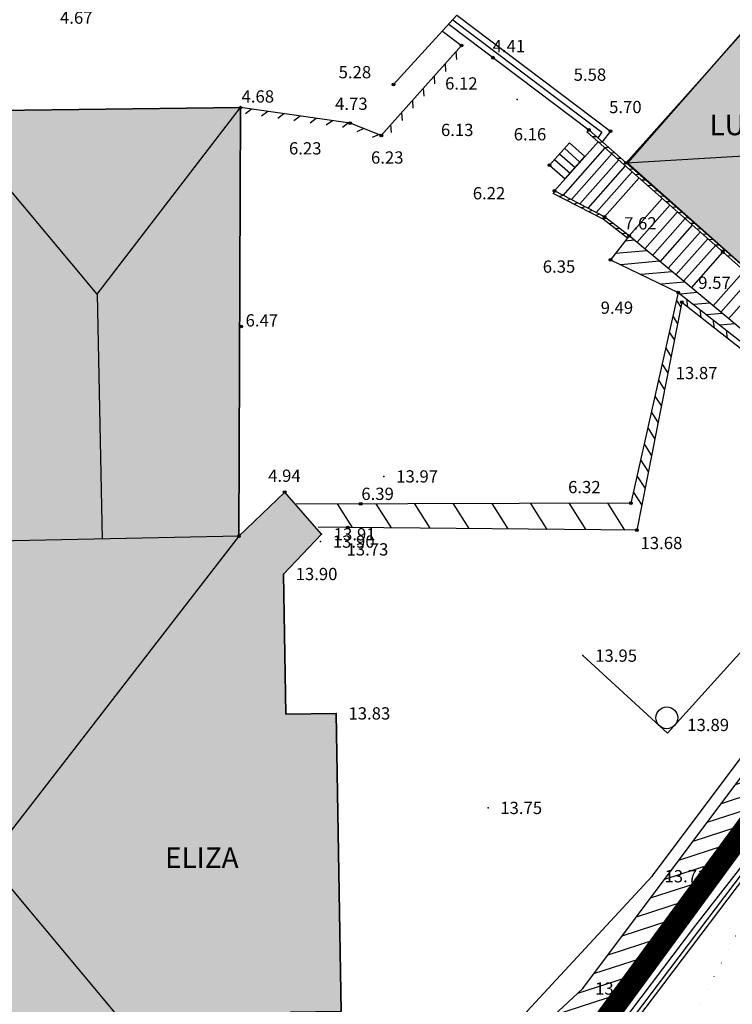
# Model space of a CAD drawing. Units: millimetres. Extents: x 552518 to 553826, y 4792642 to 4794260.
# Drawn here: x 552579 to 552605, y 4793960 to 4793996 of the extents above; entities that cross this region are included whole.
import ezdxf

# ---------------------------------------------------------------- set-up
doc = ezdxf.new("R2010")
doc.units = ezdxf.units.MM
doc.linetypes.add('Contorno$0$DASHED', pattern=[19.05, 12.7, -6.35])
doc.linetypes.add('Contorno$0$HIDDEN', pattern=[9.525, 6.35, -3.175])
for name, color, linetype in [('Contorno$0$0_S-VIV', 254, 'Continuous'), ('Contorno$0$0U_CN5', 250, 'Continuous'), ('Contorno$0$0U_LIMITE_ELIZBU', 7, 'Continuous'), ('Contorno$0$0U_MUROS', 250, 'Continuous'), ('Contorno$0$0U_ORDENACION', 252, 'Continuous'), ('Contorno$0$0U_PLANIMETRIA', 6, 'Continuous'), ('Contorno$0$0U_PTOS_COTAS', 2, 'Continuous'), ('Contorno$0$0U_PTOS_PUNTO', 2, 'Continuous'), ('Contorno$0$0U_TEXTOS', 252, 'Continuous'), ('Contorno$0$0U_VIV EXIT', 3, 'Continuous')]:
    doc.layers.add(name, color=color, linetype=linetype)
doc.styles.add('Contorno$0$Standard', font='txt')

# ---------------------------------------------------------------- blocks, each defined once
blk = doc.blocks.new('Contorno$0$A$C63A209A8')
at = {"layer": 'Contorno$0$0U_TEXTOS', "style": 'Contorno$0$Standard'}
for s, p in [('LUZARO HERRI ESKOLA', (552604.395, 4793991.767, -0.003)), ('ELIZA', (552584.419, 4793964.871))]:
    blk.add_text(s, height=0.75, dxfattribs=at).set_placement(p)
blk = doc.blocks.new('Contorno')
at = {"layer": 'Contorno$0$0_S-VIV'}
h = blk.add_hatch(color=256, dxfattribs=at)
h.paths.add_polyline_path([(552612.481, 4794071.381), (552620.959, 4794081.214), (552611.906, 4794092.44), (552563.711, 4794067.844), (552562.758, 4794068.954), (552525.338, 4794049.777), (552520.934, 4794016.285), (552542.58, 4794012.93), (552541.915, 4794008.168), (552537.097, 4794010.902), (552522.686, 4794011.84), (552520.626, 4794009.992), (552519.339, 4793984.526), (552534.135, 4793983.193), (552540.165, 4793982.975), (552548.341, 4793982.791), (552548.911, 4793988.788), (552554.239, 4794004.044), (552568.397, 4794021.072), (552569.313, 4794020.299), (552576.995, 4794029.406), (552576.502, 4794029.822)])
h.paths.add_polyline_path([(552565.663, 4794038.842), (552550.239, 4794020.86), (552548.79, 4794022.113), (552549.316, 4794022.918), (552536.686, 4794026.434), (552537.242, 4794028.956), (552531.042, 4794029.882), (552531.518, 4794033.072), (552538.126, 4794032.085), (552538.424, 4794034.08), (552554.143, 4794029.891), (552563.062, 4794040.246), (552552.177, 4794049.483), (552557.286, 4794054.608), (552559.282, 4794052.185), (552557.619, 4794050.816), (552559.363, 4794048.698), (552558.227, 4794047.762), (552560.223, 4794043.352)], flags=16)
h.paths.add_polyline_path([(552586.415, 4794011.088), (552576.466, 4794019.549), (552554.919, 4793993.975), (552551.944, 4793987.112), (552558.935, 4793983.743), (552562.179, 4793987.776), (552564.023, 4793986.389), (552565.717, 4793986.612)], flags=17)
h.paths.add_polyline_path([(552608.09, 4794027.847), (552593.646, 4794040.037), (552579.669, 4794023.336), (552594.045, 4794011.204)], flags=17)
h.paths.add_polyline_path([(552615.774, 4794007.145), (552601.383, 4793990.755), (552609.703, 4793983.346), (552615.386, 4793989.767), (552618.339, 4793987.153), (552627.036, 4793996.888)])
h.paths.add_polyline_path([(552590.697, 4793970.543), (552588.843, 4793970.513), (552588.759, 4793975.66), (552590.157, 4793977.119), (552588.806, 4793978.66), (552587.124, 4793977.046), (552587.182, 4793992.779), (552576.302, 4793992.651), (552576.499, 4793983.12), (552575.586, 4793983.983), (552574.51, 4793982.844), (552568.962, 4793982.73), (552567.932, 4793983.82), (552566.906, 4793982.927), (552567.896, 4793981.799), (552567.923, 4793980.931), (552561.923, 4793980.804), (552561.899, 4793981.938), (552555.746, 4793982.009), (552555.182, 4793981.441), (552555.561, 4793981.018), (552555.5, 4793977.47), (552555.019, 4793977.478), (552554.999, 4793976.32), (552549.3, 4793976.156), (552547.763, 4793977.468), (552546.672, 4793976.307), (552548.205, 4793974.893), (552548.198, 4793972.248), (552546.657, 4793972.252), (552545.764, 4793971.315), (552536.896, 4793971.061), (552537.109, 4793957), (552548.461, 4793957.307), (552548.453, 4793953.98), (552547.256, 4793952.856), (552548.551, 4793951.359), (552550.16, 4793952.742), (552587.716, 4793953.42), (552589.119, 4793952.108), (552590.272, 4793953.341), (552589.103, 4793954.523), (552589.021, 4793959.572), (552590.878, 4793959.602)])
h.paths.add_polyline_path([(552592.448, 4793944.484), (552589.119, 4793952.108), (552587.716, 4793953.42), (552552.235, 4793952.779), (552548.72, 4793935.927), (552547.746, 4793931.958), (552546.01, 4793924.355), (552545.358, 4793921.422), (552542.553, 4793909.005), (552535.751, 4793881.793), (552547.272, 4793878.03), (552550.091, 4793886.662), (552550.672, 4793886.521), (552547.841, 4793877.854), (552553.959, 4793875.861), (552560.069, 4793874.716), (552563.82, 4793873.261), (552566.19, 4793871.941), (552566.749, 4793872.34), (552574.317, 4793868.738), (552576.194, 4793871.484), (552577.019, 4793870.92), (552579.664, 4793874.517), (552578.713, 4793875.167), (552582.041, 4793880.036), (552582.082, 4793880.485), (552575.542, 4793885.185), (552574.421, 4793887.56), (552571.687, 4793890.128), (552567.431, 4793891.523), (552558.942, 4793893.521), (552558.846, 4793893.087), (552555.848, 4793893.747), (552556.68, 4793897.331), (552554.921, 4793897.74), (552558.032, 4793911.138), (552554.994, 4793911.844), (552556.631, 4793918.894), (552558.172, 4793918.536), (552558.139, 4793918.273), (552559.506, 4793918.128), (552559.348, 4793916.631), (552564.156, 4793916.122), (552564.309, 4793917.567), (552582.058, 4793915.689), (552581.843, 4793913.652), (552587.595, 4793913.044), (552587.811, 4793915.08), (552589.203, 4793914.933)])
h.paths.add_polyline_path([(552604.107, 4793899.168), (552588.541, 4793901.003), (552589.304, 4793907.046), (552587.525, 4793907.325), (552587.917, 4793910.602), (552574.513, 4793912.207), (552570.361, 4793893.058), (552575.66, 4793891.134), (552584.792, 4793885.312), (552584.714, 4793884.891), (552596.326, 4793877.521), (552602.685, 4793887.417)])
h.paths.add_polyline_path([(552546.867, 4793949.089), (552532.058, 4793951.198), (552530.914, 4793941.827), (552531.035, 4793937.802), (552527.992, 4793924.97), (552527.508, 4793925.096), (552524.983, 4793914.746), (552525.955, 4793914.509), (552525.658, 4793913.237), (552518.834, 4793914.831), (552519.208, 4793904.939), (552535.187, 4793900.452)])
h.paths.add_polyline_path([(552530.076, 4793940.386), (552530.839, 4793951.359), (552518.834, 4793952.73), (552518.834, 4793914.831), (552523.485, 4793913.744)])
h.paths.add_polyline_path([(552549.422, 4793870.964), (552543.534, 4793874.97), (552534.461, 4793878.281), (552532.442, 4793872.976), (552529.826, 4793866.432), (552531.126, 4793865.912), (552530.606, 4793864.612), (552542.001, 4793860.057)])
h.paths.add_polyline_path([(552528.013, 4793872.901), (552518.834, 4793875.796), (552518.834, 4793857.28), (552520.871, 4793857.942), (552526.169, 4793867.293)])
h.paths.add_polyline_path([(552524.819, 4793856.724), (552520.175, 4793849.116), (552531.232, 4793841.563), (552536.014, 4793850.201)])
h.paths.add_polyline_path([(552533.92, 4793839.073), (552534.247, 4793839.503), (552531.232, 4793841.563), (552520.175, 4793849.116), (552518.834, 4793849.514), (552518.834, 4793828.143), (552529.554, 4793822.022), (552531.185, 4793823.399), (552536.677, 4793830.806), (552534.316, 4793832.508), (552537.214, 4793836.499)])
h.paths.add_polyline_path([(552560.116, 4793790.144), (552544.592, 4793799.667), (552526.31, 4793770.184), (552547.632, 4793770.184)])
h.paths.add_polyline_path([(552645.442, 4793813.168), (552638.379, 4793817.365), (552619.513, 4793829.508), (552588.314, 4793781.588), (552606.155, 4793770.184), (552615.584, 4793766.658)])
at = {"layer": 'Contorno$0$0U_ORDENACION'}
h = blk.add_hatch(dxfattribs=at)
h.set_pattern_fill('_USER', color=256, scale=0.5, angle=18, style=0, pattern_type=0)
h.set_pattern_definition([(18, (0, 0), (-0.15450849719, 0.47552825815), [])])
h.paths.add_polyline_path([(552599.747, 4793960.445), (552598.151, 4793958.966), (552595.514, 4793952.357), (552594.877, 4793947.853), (552595.816, 4793944.512), (552595.778, 4793947.144), (552596.97, 4793951.899), (552599.227, 4793957.481), (552599.553, 4793957.491), (552608.356, 4793969.933), (552608.311, 4793970.158), (552613.49, 4793977.788), (552613.06, 4793978.163), (552605.578, 4793968.241)])
at = {"layer": 'Contorno$0$0U_PLANIMETRIA'}
h = blk.add_hatch(dxfattribs=at)
h.set_pattern_fill('_USER', color=256, scale=0.5, angle=126, style=0, pattern_type=0)
h.set_pattern_definition([(126, (0, 0), (-0.40450849719, -0.293892626146), [])])
edge = h.paths.add_edge_path()
edge.add_line((552595.916, 4793944.513), (552595.878, 4793947.132))
edge.add_line((552595.878, 4793947.132), (552597.065, 4793951.868))
edge.add_line((552597.065, 4793951.868), (552599.295, 4793957.383))
edge.add_line((552599.295, 4793957.383), (552599.606, 4793957.392))
edge.add_line((552599.606, 4793957.392), (552608.463, 4793969.91))
edge.add_line((552608.463, 4793969.91), (552608.417, 4793970.137))
edge.add_line((552608.417, 4793970.137), (552613.572, 4793977.732))
edge.add_line((552595.816, 4793944.512), (552595.778, 4793947.144))
edge.add_line((552595.778, 4793947.144), (552596.97, 4793951.899))
edge.add_line((552596.97, 4793951.899), (552599.227, 4793957.481))
edge.add_line((552599.227, 4793957.481), (552599.553, 4793957.491))
edge.add_line((552599.553, 4793957.491), (552608.356, 4793969.933))
edge.add_line((552608.356, 4793969.933), (552608.311, 4793970.158))
edge.add_line((552608.311, 4793970.158), (552613.49, 4793977.788))
at = {"layer": 'Contorno$0$0_S-VIV', "elevation": -0.003}
for points in [[(552615.774, 4794007.145), (552601.383, 4793990.755), (552609.703, 4793983.346), (552615.386, 4793989.767), (552618.339, 4793987.153), (552627.036, 4793996.888), (552615.774, 4794007.145)], [(552550.16, 4793952.742), (552587.716, 4793953.42), (552589.119, 4793952.108), (552590.272, 4793953.341), (552589.103, 4793954.523), (552589.021, 4793959.572), (552590.878, 4793959.602), (552590.697, 4793970.543), (552588.843, 4793970.513), (552588.759, 4793975.66), (552590.157, 4793977.119), (552588.806, 4793978.66), (552587.124, 4793977.046), (552587.182, 4793992.779), (552576.302, 4793992.651)]]:
    blk.add_lwpolyline(points, dxfattribs=at)
at = {"layer": 'Contorno$0$0U_CN5'}
blk.add_lwpolyline([(552639.092, 4793997.576), (552634.603, 4793993.851), (552631.286, 4793992.077), (552626.544, 4793986.765), (552624.246, 4793984.09), (552620.962, 4793979.908), (552617.372, 4793975.929), (552616.885, 4793975.072), (552613.959, 4793971.948), (552608.591, 4793966.97), (552608.051, 4793967.723), (552607.936, 4793967.729), (552607.403, 4793967.279), (552603.844, 4793962.722), (552600.701, 4793958.563), (552600.38, 4793957.75)], dxfattribs=at)
at = {"layer": 'Contorno$0$0U_LIMITE_ELIZBU', "linetype": 'Contorno$0$DASHED', "ltscale": 0.1, "const_width": 0.8}
blk.add_lwpolyline([(552647.577, 4794016.348), (552643.134, 4794009.549), (552636.915, 4794002.733), (552628.773, 4793995.686), (552620.514, 4793986.251), (552613.563, 4793978.284), (552613.563, 4793978.284), (552613.563, 4793978.284), (552608.356, 4793969.933), (552599.227, 4793957.481), (552596.97, 4793951.899), (552591.058, 4793913.639), (552606.412, 4793902.803), (552605.618, 4793889.965)], dxfattribs=at)
at = {"layer": 'Contorno$0$0U_MUROS'}
for p, q in [((552592.8, 4793993.624, -0.003), (552595.126, 4793996.168, -0.003)), ((552594.975, 4793996.003, -0.003), (552600.449, 4793991.873, -0.003)), ((552595.126, 4793996.168, -0.003), (552600.759, 4793991.918, -0.003)), ((552594.826, 4793995.84, -0.003), (552599.963, 4793991.964, -0.003)), ((552594.591, 4793995.583, -0.003), (552595.29, 4793995.056, -0.003)), ((552595.29, 4793995.056, -0.003), (552592.352, 4793991.759, -0.003)), ((552595.09, 4793994.832, -0.003), (552595.107, 4793994.55, -0.003)), ((552594.691, 4793994.384, -0.003), (552594.707, 4793994.102, -0.003)), ((552594.292, 4793993.936, -0.003), (552594.308, 4793993.654, -0.003)), ((552593.893, 4793993.488, -0.003), (552593.909, 4793993.206, -0.003)), ((552591.211, 4793992.208, -0.003), (552587.182, 4793992.779, -0.003)), ((552593.494, 4793993.04, -0.003), (552593.51, 4793992.758, -0.003)), ((552587.589, 4793992.721, -0.003), (552587.363, 4793992.551, -0.003)), ((552588.184, 4793992.637, -0.003), (552587.957, 4793992.467, -0.003)), ((552588.778, 4793992.553, -0.003), (552588.552, 4793992.383, -0.003)), ((552589.372, 4793992.469, -0.003), (552589.146, 4793992.299, -0.003)), ((552589.966, 4793992.384, -0.003), (552589.74, 4793992.215, -0.003)), ((552593.095, 4793992.592, -0.003), (552593.111, 4793992.31, -0.003)), ((552590.56, 4793992.3, -0.003), (552590.334, 4793992.13, -0.003)), ((552591.154, 4793992.216, -0.003), (552590.928, 4793992.046, -0.003)), ((552592.352, 4793991.759, -0.003), (552591.211, 4793992.208, -0.003)), ((552591.716, 4793992.009, -0.003), (552591.456, 4793991.897, -0.003)), ((552592.695, 4793992.144, -0.003), (552592.712, 4793991.862, -0.003)), ((552592.274, 4793991.79, -0.003), (552592.015, 4793991.677, -0.003)), ((552599.963, 4793991.964, -0.003), (552599.897, 4793991.889, -0.003)), ((552610.241, 4793982.736, -0.003), (552599.897, 4793991.889, -0.003)), ((552600.023, 4793991.911, -0.003), (552599.909, 4793991.904, -0.003)), ((552610.298, 4793982.82, -0.003), (552599.963, 4793991.964, -0.003)), ((552600.449, 4793991.873, -0.003), (552600.296, 4793991.67, -0.003)), ((552600.759, 4793991.918, -0.003), (552600.461, 4793991.523, -0.003)), ((552598.707, 4793989.722, -0.003), (552598.661, 4793989.633, -0.003)), ((552600.491, 4793988.683, -0.003), (552598.661, 4793989.633, -0.003)), ((552600.545, 4793988.768, -0.003), (552598.707, 4793989.722, -0.003)), ((552601.447, 4793988.07, -0.003), (552600.545, 4793988.768, -0.003)), ((552601.386, 4793987.991, -0.003), (552600.491, 4793988.683, -0.003)), ((552609.377, 4793981.464, -0.003), (552601.447, 4793988.07, -0.003)), ((552603.249, 4793985.998, -0.003), (552601.503, 4793978.256, -0.003)), ((552603.382, 4793985.639, -0.003), (552601.729, 4793977.266, -0.003)), ((552601.503, 4793978.256, -0.003), (552589.222, 4793978.226, -0.003)), ((552601.729, 4793977.266, -0.003), (552591.123, 4793977.371, -0.003))]:
    blk.add_line(p, q, dxfattribs=at)
at = {"layer": 'Contorno$0$0U_ORDENACION'}
for p, q in [((552595.29, 4793995.056, -0.003), (552595.29, 4793995.056, -0.003)), ((552587.182, 4793992.779, -0.003), (552587.182, 4793992.779, -0.003)), ((552599.255, 4793991.493, -0.003), (552598.526, 4793990.669, -0.003)), ((552598.707, 4793989.722, -0.003), (552600.305, 4793991.528, -0.003)), ((552599.021, 4793989.559, -0.003), (552600.562, 4793991.3, -0.003)), ((552599.073, 4793991.287, -0.003), (552599.642, 4793990.783, -0.003)), ((552599.824, 4793990.989, -0.003), (552599.255, 4793991.493, -0.003)), ((552598.89, 4793991.081, -0.003), (552599.46, 4793990.577, -0.003)), ((552599.095, 4793990.165, -0.003), (552599.824, 4793990.989, -0.003)), ((552599.326, 4793989.401, -0.003), (552600.812, 4793991.08, -0.003)), ((552598.526, 4793990.669, -0.003), (552599.095, 4793990.165, -0.003)), ((552598.708, 4793990.875, -0.003), (552599.277, 4793990.371, -0.003)), ((552599.631, 4793989.242, -0.003), (552601.061, 4793990.859, -0.003)), ((552599.936, 4793989.084, -0.003), (552601.311, 4793990.638, -0.003)), ((552600.24, 4793988.926, -0.003), (552601.56, 4793990.418, -0.003)), ((552600.545, 4793988.768, -0.003), (552601.809, 4793990.197, -0.003)), ((552601.447, 4793988.07, -0.003), (552602.662, 4793989.443, -0.003)), ((552601.732, 4793987.832, -0.003), (552602.94, 4793989.197, -0.003)), ((552602.018, 4793987.595, -0.003), (552603.218, 4793988.951, -0.003)), ((552602.303, 4793987.357, -0.003), (552603.496, 4793988.705, -0.003)), ((552602.588, 4793987.119, -0.003), (552603.774, 4793988.459, -0.003)), ((552602.874, 4793986.881, -0.003), (552604.052, 4793988.213, -0.003)), ((552601.638, 4793987.911, -0.003), (552601.298, 4793987.879, -0.003)), ((552603.159, 4793986.644, -0.003), (552604.33, 4793987.967, -0.003)), ((552603.445, 4793986.406, -0.003), (552604.608, 4793987.721, -0.003)), ((552602.099, 4793987.526, -0.003), (552600.939, 4793987.421, -0.003)), ((552603.73, 4793986.168, -0.003), (552604.886, 4793987.475, -0.003)), ((552602.56, 4793987.142, -0.003), (552601.142, 4793987.013, -0.003)), ((552603.021, 4793986.758, -0.003), (552601.886, 4793986.655, -0.003)), ((552604.524, 4793985.507, -0.003), (552605.66, 4793986.79, -0.003)), ((552603.482, 4793986.374, -0.003), (552602.629, 4793986.297, -0.003)), ((552604.809, 4793985.269, -0.003), (552605.938, 4793986.544, -0.003)), ((552605.095, 4793985.031, -0.003), (552606.216, 4793986.298, -0.003)), ((552603.249, 4793985.998, -0.003), (552603.249, 4793985.998, -0.003)), ((552603.943, 4793985.99, -0.003), (552603.33, 4793985.934, -0.003)), ((552603.183, 4793985.705, -0.003), (552603.345, 4793985.45, -0.003)), ((552603.603, 4793985.465, -0.003), (552603.561, 4793985.753, -0.003)), ((552604.404, 4793985.606, -0.003), (552603.815, 4793985.553, -0.003)), ((552604.088, 4793985.083, -0.003), (552604.046, 4793985.371, -0.003)), ((552604.865, 4793985.222, -0.003), (552604.3, 4793985.171, -0.003)), ((552603.051, 4793985.12, -0.003), (552603.225, 4793984.845, -0.003)), ((552604.573, 4793984.701, -0.003), (552604.531, 4793984.989, -0.003)), ((552605.326, 4793984.838, -0.003), (552604.785, 4793984.789, -0.003)), ((552602.919, 4793984.535, -0.003), (552603.106, 4793984.239, -0.003)), ((552605.058, 4793984.319, -0.003), (552605.016, 4793984.607, -0.003)), ((552602.787, 4793983.949, -0.003), (552602.986, 4793983.634, -0.003)), ((552602.655, 4793983.364, -0.003), (552602.867, 4793983.029, -0.003)), ((552602.523, 4793982.779, -0.003), (552602.747, 4793982.424, -0.003)), ((552602.391, 4793982.194, -0.003), (552602.628, 4793981.819, -0.003)), ((552602.259, 4793981.608, -0.003), (552602.508, 4793981.214, -0.003)), ((552602.127, 4793981.023, -0.003), (552602.389, 4793980.609, -0.003)), ((552601.995, 4793980.438, -0.003), (552602.269, 4793980.003, -0.003)), ((552601.863, 4793979.852, -0.003), (552602.15, 4793979.398, -0.003)), ((552601.731, 4793979.267, -0.003), (552602.03, 4793978.793, -0.003)), ((552601.599, 4793978.682, -0.003), (552601.911, 4793978.188, -0.003)), ((552590.736, 4793978.23, -0.003), (552591.28, 4793977.369, -0.003)), ((552592.153, 4793978.233, -0.003), (552592.708, 4793977.355, -0.003)), ((552593.571, 4793978.237, -0.003), (552594.137, 4793977.341, -0.003)), ((552594.988, 4793978.24, -0.003), (552595.565, 4793977.327, -0.003)), ((552596.406, 4793978.244, -0.003), (552596.994, 4793977.313, -0.003)), ((552597.823, 4793978.247, -0.003), (552598.422, 4793977.299, -0.003)), ((552599.24, 4793978.251, -0.003), (552599.851, 4793977.285, -0.003)), ((552600.658, 4793978.254, -0.003), (552601.279, 4793977.27, -0.003)), ((552591.123, 4793977.371, -0.003), (552590.033, 4793977.382, -0.003))]:
    blk.add_line(p, q, dxfattribs=at)
at = {"layer": 'Contorno$0$0U_ORDENACION', "linetype": 'Contorno$0$HIDDEN'}
blk.add_lwpolyline([(552599.751, 4793972.663), (552602.854, 4793969.814), (552617.342, 4793985.929), (552617.342, 4793985.929), (552618.387, 4793987.11), (552618.387, 4793987.11), (552618.339, 4793987.153)], dxfattribs=at)
at = {"layer": 'Contorno$0$0U_ORDENACION'}
for points in [[(552602.292, 4793964.566), (552605.234, 4793968.499), (552612.683, 4793978.492)], [(552613.767, 4793978.106), (552613.542, 4793976.482), (552607.09, 4793966.407), (552601.715, 4793959.307), (552600.039, 4793957.036), (552598.23, 4793950.794)], [(552613.587, 4793977.9), (552613.398, 4793976.535), (552606.967, 4793966.493), (552601.595, 4793959.397), (552599.903, 4793957.103), (552598.081, 4793950.821)], [(552602.292, 4793964.566), (552597.709, 4793959.613), (552596.447, 4793957.448), (552594.84, 4793952.604)]]:
    blk.add_lwpolyline(points, dxfattribs=at)
blk.add_circle((552602.827, 4793970.382), 0.4, dxfattribs=at)
at = {"layer": 'Contorno$0$0U_PLANIMETRIA'}
for p, q in [((552600.248, 4793991.712, -0.003), (552600.107, 4793991.703, -0.003)), ((552600.473, 4793991.513, -0.003), (552600.331, 4793991.505, -0.003)), ((552600.697, 4793991.315, -0.003), (552600.556, 4793991.306, -0.003)), ((552600.922, 4793991.116, -0.003), (552600.781, 4793991.107, -0.003)), ((552601.147, 4793990.917, -0.003), (552601.005, 4793990.908, -0.003)), ((552601.371, 4793990.718, -0.003), (552601.23, 4793990.709, -0.003)), ((552601.333, 4793990.752, -0.003), (552609.666, 4793983.379, -0.003)), ((552601.596, 4793990.519, -0.003), (552601.455, 4793990.511, -0.003)), ((552601.821, 4793990.321, -0.003), (552601.679, 4793990.312, -0.003)), ((552602.045, 4793990.122, -0.003), (552601.904, 4793990.113, -0.003)), ((552602.27, 4793989.923, -0.003), (552602.129, 4793989.914, -0.003)), ((552598.761, 4793989.694, -0.003), (552598.679, 4793989.668, -0.003)), ((552599.028, 4793989.556, -0.003), (552598.893, 4793989.513, -0.003)), ((552602.495, 4793989.724, -0.003), (552602.354, 4793989.716, -0.003)), ((552602.719, 4793989.525, -0.003), (552602.578, 4793989.517, -0.003)), ((552599.294, 4793989.417, -0.003), (552599.159, 4793989.375, -0.003)), ((552599.56, 4793989.279, -0.003), (552599.425, 4793989.236, -0.003)), ((552599.827, 4793989.141, -0.003), (552599.692, 4793989.098, -0.003)), ((552602.944, 4793989.327, -0.003), (552602.803, 4793989.318, -0.003)), ((552603.169, 4793989.128, -0.003), (552603.028, 4793989.119, -0.003)), ((552600.093, 4793989.003, -0.003), (552599.958, 4793988.96, -0.003)), ((552600.359, 4793988.864, -0.003), (552600.224, 4793988.822, -0.003)), ((552603.393, 4793988.929, -0.003), (552603.252, 4793988.92, -0.003)), ((552600.617, 4793988.713, -0.003), (552600.476, 4793988.695, -0.003)), ((552600.854, 4793988.529, -0.003), (552600.714, 4793988.511, -0.003)), ((552603.618, 4793988.73, -0.003), (552603.477, 4793988.722, -0.003)), ((552603.843, 4793988.531, -0.003), (552603.702, 4793988.523, -0.003)), ((552601.447, 4793988.07, -0.003), (552600.763, 4793987.196, -0.003)), ((552601.091, 4793988.345, -0.003), (552600.951, 4793988.328, -0.003)), ((552601.328, 4793988.162, -0.003), (552601.188, 4793988.144, -0.003)), ((552601.447, 4793988.07, -0.003), (552601.447, 4793988.07, -0.003)), ((552604.067, 4793988.333, -0.003), (552603.926, 4793988.324, -0.003)), ((552604.292, 4793988.134, -0.003), (552604.151, 4793988.125, -0.003)), ((552604.517, 4793987.935, -0.003), (552604.376, 4793987.926, -0.003)), ((552604.741, 4793987.736, -0.003), (552604.6, 4793987.728, -0.003)), ((552604.966, 4793987.537, -0.003), (552604.825, 4793987.529, -0.003)), ((552605.191, 4793987.339, -0.003), (552605.05, 4793987.33, -0.003)), ((552600.763, 4793987.196, -0.003), (552603.249, 4793985.998, -0.003)), ((552603.249, 4793985.998, -0.003), (552609.249, 4793981.274, -0.003)), ((552603.382, 4793985.639, -0.003), (552609.138, 4793981.107, -0.003))]:
    blk.add_line(p, q, dxfattribs=at)
at = {"layer": 'Contorno$0$0U_PLANIMETRIA', "flags": 128}
for points in [[(552595.514, 4793952.357), (552598.151, 4793958.966), (552599.747, 4793960.445), (552605.578, 4793968.241), (552613.06, 4793978.163)], [(552613.767, 4793978.106), (552613.542, 4793976.482), (552607.09, 4793966.407), (552601.715, 4793959.307), (552600.039, 4793957.036), (552598.23, 4793950.794)], [(552595.816, 4793944.512), (552595.778, 4793947.144), (552596.97, 4793951.899), (552599.227, 4793957.481), (552599.553, 4793957.491), (552608.356, 4793969.933), (552608.311, 4793970.158), (552613.49, 4793977.788)], [(552613.587, 4793977.9), (552613.398, 4793976.535), (552606.967, 4793966.493), (552601.595, 4793959.397), (552599.903, 4793957.103), (552598.081, 4793950.821)]]:
    blk.add_lwpolyline(points, dxfattribs=at)
at = {"layer": 'Contorno$0$0U_PTOS_PUNTO'}
for centre in [(552595.29, 4793995.056, -0.003), (552596.451, 4793994.614, -0.003), (552592.8, 4793993.624, -0.003), (552587.182, 4793992.779, -0.003), (552591.211, 4793992.208, -0.003), (552599.963, 4793991.964, -0.003), (552592.352, 4793991.759, -0.003), (552600.759, 4793991.918, -0.003), (552598.526, 4793990.669, -0.003), (552601.333, 4793990.752, -0.003), (552598.707, 4793989.722, -0.003), (552600.545, 4793988.768, -0.003), (552601.447, 4793988.07, -0.003), (552604.887, 4793987.474, -0.003), (552600.763, 4793987.196, -0.003), (552603.249, 4793985.998, -0.003), (552603.382, 4793985.639, -0.003), (552587.212, 4793984.745, -0.003), (552588.806, 4793978.66, -0.003), (552591.595, 4793978.232, -0.003), (552601.503, 4793978.256, -0.003), (552591.123, 4793977.371, -0.003), (552601.729, 4793977.266, -0.003), (552587.124, 4793977.046, -0.003)]:
    blk.add_circle(centre, 0.05, dxfattribs=at)
for p in [(552595.29, 4793995.056, 6.117), (552596.451, 4793994.614, 6.129), (552592.8, 4793993.624, 5.288), (552587.182, 4793992.779, 4.685), (552597.342, 4793993.074, 6.13), (552591.211, 4793992.208, 6.233), (552592.352, 4793991.759, 6.239), (552599.963, 4793991.964, 6.164), (552600.759, 4793991.918, 5.581), (552598.526, 4793990.669, 6.224), (552601.333, 4793990.752, 5.71), (552598.707, 4793989.722, 6.257), (552600.545, 4793988.768, 7.625), (552601.447, 4793988.07, 7.63), (552604.887, 4793987.474, 9.58), (552600.763, 4793987.196, 6.36), (552603.249, 4793985.998, 9.493), (552603.382, 4793985.639, 13.873), (552587.212, 4793984.745, 6.477), (552592.45, 4793979.242), (552588.806, 4793978.66, 4.95), (552591.595, 4793978.232, 6.391), (552601.503, 4793978.256, 6.323), (552591.123, 4793977.371, 13.731), (552601.729, 4793977.266, 13.686), (552587.124, 4793977.046, 5.263), (552590.122, 4793976.851), (552590.157, 4793977.119), (552588.759, 4793975.66), (552599.751, 4793972.663), (552590.697, 4793970.543), (552603.128, 4793970.119), (552596.268, 4793967.074), (552602.292, 4793964.566), (552599.747, 4793960.445)]:
    blk.add_point(p, dxfattribs=at)
at = {"layer": 'Contorno$0$0U_VIV EXIT'}
for p, q in [((552601.333, 4793990.752, -0.003), (552606.053, 4793996.047, -0.003)), ((552576.302, 4793992.651, -0.003), (552587.182, 4793992.779, -0.003)), ((552587.182, 4793992.779, -0.003), (552587.124, 4793977.046, -0.003)), ((552601.383, 4793990.755, -0.003), (552609.703, 4793983.346, -0.003)), ((552587.124, 4793977.046, -0.003), (552588.806, 4793978.66, -0.003)), ((552590.157, 4793977.119), (552588.806, 4793978.66, -0.003)), ((552587.124, 4793977.046, -0.003), (552576.629, 4793976.829, -0.003))]:
    blk.add_line(p, q, dxfattribs=at)
at = {"layer": 'Contorno$0$0U_VIV EXIT', "color": 250}
for p, q in [((552581.921, 4793985.934, -0.003), (552587.182, 4793992.779, -0.003)), ((552581.921, 4793985.934, -0.003), (552576.302, 4793992.651, -0.003)), ((552601.333, 4793990.752, -0.003), (552609.186, 4793991.232, -0.003)), ((552581.921, 4793985.934, -0.003), (552582.107, 4793976.942, -0.003)), ((552587.124, 4793977.046, -0.003), (552577.916, 4793965.147, -0.003)), ((552587.716, 4793953.42, -0.003), (552577.916, 4793965.147, -0.003))]:
    blk.add_line(p, q, dxfattribs=at)
at = {"layer": 'Contorno$0$0U_VIV EXIT'}
blk.add_lwpolyline([(552590.157, 4793977.119), (552588.759, 4793975.66), (552588.843, 4793970.513), (552590.697, 4793970.543), (552590.878, 4793959.602), (552589.021, 4793959.572), (552589.103, 4793954.523), (552590.57, 4793953.039)], dxfattribs=at)
at = {"layer": 'Contorno$0$0U_TEXTOS'}
blk.add_blockref('Contorno$0$A$C63A209A8', (0, 0), dxfattribs=at)
at = {"layer": 'Contorno$0$0U_PTOS_COTAS', "style": 'Contorno$0$Standard'}
for s, p in [('4.67', (552580.563, 4793995.859, -0.003)), ('4.41', (552596.439, 4793994.815, -0.003)), ('5.28', (552590.786, 4793993.855, -0.003)), ('5.58', (552599.41, 4793993.765, -0.003)), ('6.12', (552594.692, 4793993.442, -0.003)), ('4.68', (552587.224, 4793992.965, -0.003)), ('4.73', (552590.657, 4793992.696, -0.003)), ('5.70', (552600.71, 4793992.577, -0.003)), ('6.13', (552594.54, 4793991.736, -0.003)), ('6.16', (552597.211, 4793991.577, -0.003)), ('6.23', (552588.964, 4793991.059, -0.003)), ('6.23', (552591.973, 4793990.724, -0.003)), ('6.22', (552595.708, 4793989.412, -0.003)), ('7.62', (552601.261, 4793988.308, -0.003)), ('6.35', (552598.276, 4793986.72, -0.003)), ('9.57', (552603.98, 4793986.127, -0.003)), ('9.49', (552600.4, 4793985.212, -0.003)), ('6.47', (552587.372, 4793984.745, -0.003)), ('13.87', (552603.153, 4793982.812, -0.003)), ('4.94', (552588.2, 4793979.043, -0.003)), ('13.97', (552592.9, 4793979.017)), ('6.32', (552599.206, 4793978.625, -0.003)), ('6.39', (552591.619, 4793978.378, -0.003)), ('13.91', (552590.607, 4793976.894)), ('13.90', (552590.572, 4793976.626)), ('13.68', (552601.864, 4793976.572, -0.003)), ('13.73', (552591.077, 4793976.339, -0.003)), ('13.90', (552589.209, 4793975.435)), ('13.95', (552600.201, 4793972.438)), ('13.83', (552591.147, 4793970.318)), ('13.89', (552603.578, 4793969.894)), ('13.75', (552596.718, 4793966.849)), ('13.71', (552602.742, 4793964.341)), ('13.67', (552600.197, 4793960.22))]:
    blk.add_text(s, height=0.45, dxfattribs=at).set_placement(p)

msp = doc.modelspace()

# ---------------------------------------------------------------- block references
msp.add_blockref('Contorno', (0, 0))

doc.saveas('drawing.dxf')
